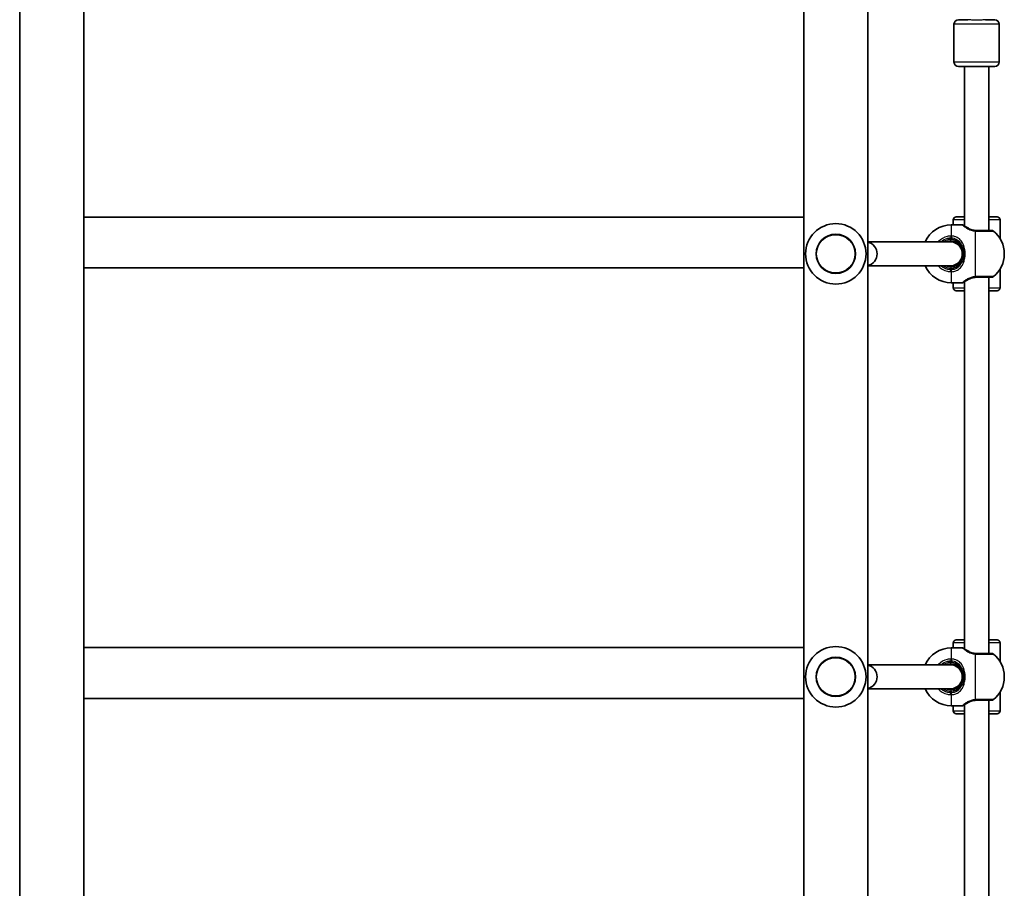
# Model space of a CAD drawing. Units: millimetres. Extents: x -2846 to 3056, y -4329 to 4626.
# Drawn here: x -262 to 389, y -798 to -223 of the extents above; entities that cross this region are included whole.
import ezdxf

# ---------------------------------------------------------------- set-up
doc = ezdxf.new("R2010")
doc.units = ezdxf.units.MM
doc.layers.add('Widoczne (ISO)', color=7, linetype='Continuous', lineweight=35)
doc.layers.add('Widoczne wąskie (ISO)', color=7, linetype='Continuous', lineweight=25)

msp = doc.modelspace()

# ---------------------------------------------------------------- linework, layer by layer
at = {"layer": 'Widoczne (ISO)'}
for p, q in [((-262.25, -1495.16), (-262.25, -100.86)), ((-219.85, -353.66), (-219.85, -102.36)), ((256.75, -353.66), (256.75, -102.36)), ((299.15, -1495.16), (299.15, -100.86)), ((356.19, -226.01), (356.19, -251.01)), ((359.19, -223.01), (365.4, -223.01)), ((376.98, -223.01), (383.19, -223.01)), ((386.19, -226.01), (386.19, -251.01)), ((383.19, -254.01), (359.19, -254.01)), ((363.19, -254.01), (363.19, -359.52)), ((379.19, -254.01), (379.19, -362.51)), ((-219.85, -353.66), (-219.85, -387.36)), ((-219.85, -353.66), (256.75, -353.66)), ((256.75, -387.36), (256.75, -353.66)), ((355.69, -358.86), (355.69, -355.51)), ((357.69, -353.51), (363.19, -353.51)), ((379.19, -353.51), (384.69, -353.51)), ((386.69, -367.93), (386.69, -355.51)), ((361.69, -358.86), (354.42, -358.86)), ((353.67, -370.01), (299.15, -370.01)), ((354, -370.01), (353.67, -370.01)), ((354.19, -370.01), (354, -370.01)), ((357.06, -370.01), (354.19, -370.01)), ((389.49, -377.86), (389.49, -378.16)), ((-219.85, -638.66), (-219.85, -387.36)), ((-219.85, -387.36), (256.75, -387.36)), ((256.75, -638.66), (256.75, -387.36)), ((353.67, -386.01), (299.15, -386.01)), ((354, -386.01), (353.67, -386.01)), ((354.19, -386.01), (354, -386.01)), ((357.06, -386.01), (354.19, -386.01)), ((386.69, -400.51), (386.69, -388.09)), ((361.69, -397.16), (354.42, -397.16)), ((355.69, -400.51), (355.69, -397.16)), ((363.19, -396.5), (363.19, -639.52)), ((379.19, -393.51), (379.19, -642.51)), ((363.19, -402.51), (357.69, -402.51)), ((384.69, -402.51), (379.19, -402.51)), ((-219.85, -638.66), (-219.85, -672.36)), ((-219.85, -638.66), (256.75, -638.66)), ((256.75, -672.36), (256.75, -638.66)), ((355.69, -638.86), (355.69, -635.51)), ((357.69, -633.51), (363.19, -633.51)), ((379.19, -633.51), (384.69, -633.51)), ((386.69, -647.93), (386.69, -635.51)), ((361.69, -638.86), (354.42, -638.86)), ((353.67, -650.01), (299.15, -650.01)), ((354, -650.01), (353.67, -650.01)), ((354.19, -650.01), (354, -650.01)), ((357.06, -650.01), (354.19, -650.01)), ((389.49, -657.86), (389.49, -658.16)), ((353.67, -666.01), (299.15, -666.01)), ((354, -666.01), (353.67, -666.01)), ((354.19, -666.01), (354, -666.01)), ((357.06, -666.01), (354.19, -666.01)), ((386.69, -680.51), (386.69, -668.09)), ((-219.85, -923.66), (-219.85, -672.36)), ((-219.85, -672.36), (256.75, -672.36)), ((256.75, -923.66), (256.75, -672.36)), ((361.69, -677.16), (354.42, -677.16)), ((355.69, -680.51), (355.69, -677.16)), ((363.19, -676.5), (363.19, -919.52)), ((379.19, -673.51), (379.19, -922.51)), ((363.19, -682.51), (357.69, -682.51)), ((384.69, -682.51), (379.19, -682.51))]:
    msp.add_line(p, q, dxfattribs=at)
for centre in [(277.95, -378.01), (277.95, -658.01)]:
    msp.add_circle(centre, 13, dxfattribs=at)
for centre, radius, start, end in [((359.19, -226.01), 3, 90, 180), ((383.19, -226.01), 3, 0, 90), ((359.19, -251.01), 3, 180, 270), ((383.19, -251.01), 3, 270, 0), ((277.95, -378.01), 20, 90, 270), ((277.95, -378.01), 20, 270, 90), ((357.69, -355.51), 2, 90, 180), ((384.69, -355.51), 2, 0, 90), ((354.42, -377.86), 19, 90, 155.59664), ((361.69, -359.86), 1, 62.37172, 90), ((381.02, -364.51), 2, 51.74789, 90), ((370.49, -377.86), 19, 0, 51.74789), ((297.32, -378.01), 8, 283.21121, 76.78879), ((354.19, -378.01), 8.5, 90, 109.74992), ((370.49, -378.16), 19, 308.25211, 0), ((354.42, -378.16), 19, 204.40336, 270), ((354.19, -378.01), 8.5, 250.25008, 270), ((361.69, -396.16), 1, 270, 297.62828), ((381.02, -391.51), 2, 270, 308.25211), ((357.69, -400.51), 2, 180, 270), ((384.69, -400.51), 2, 270, 0), ((277.95, -658.01), 20, 90, 270), ((277.95, -658.01), 20, 270, 90), ((357.69, -635.51), 2, 90, 180), ((384.69, -635.51), 2, 0, 90), ((354.42, -657.86), 19, 90, 155.59664), ((361.69, -639.86), 1, 62.37172, 90), ((381.02, -644.51), 2, 51.74789, 90), ((370.49, -657.86), 19, 0, 51.74789), ((297.32, -658.01), 8, 283.21121, 76.78879), ((354.19, -658.01), 8.5, 90, 109.74992), ((370.49, -658.16), 19, 308.25211, 0), ((354.42, -658.16), 19, 204.40336, 270), ((354.19, -658.01), 8.5, 250.25008, 270), ((361.69, -676.16), 1, 270, 297.62828), ((381.02, -671.51), 2, 270, 308.25211), ((357.69, -680.51), 2, 180, 270), ((384.69, -680.51), 2, 270, 0)]:
    msp.add_arc(centre, radius, start, end, dxfattribs=at)
for centre, major_axis, ratio, start_param, end_param in [((356.46, -378.01), (0, 9.5), 0.946122, 0.532783, 0.569621), ((353.67, -378.01), (0, -8), 0.999595, 0, 3.141593), ((354.19, -378.01), (0, -8), 0.999873, 0, 3.141593), ((356.46, -378.01), (0, 9.5), 0.946122, 2.571971, 2.60881), ((356.46, -658.01), (0, 9.5), 0.946122, 0.532783, 0.569621), ((353.67, -658.01), (0, -8), 0.999595, 0, 3.141593), ((354.19, -658.01), (0, -8), 0.999873, 0, 3.141593), ((356.46, -658.01), (0, 9.5), 0.946122, 2.571971, 2.60881)]:
    msp.add_ellipse(centre, major_axis=major_axis, ratio=ratio, start_param=start_param, end_param=end_param, dxfattribs=at)
for points, knots in [([(362.15, -358.97), (362.15, -358.97), (362.16, -358.98), (362.19, -358.99), (362.21, -359.01), (362.27, -359.04), (362.31, -359.06), (362.4, -359.1), (362.45, -359.13), (362.57, -359.19), (362.63, -359.22), (362.7, -359.26)], [6.0862698, 6.0862698, 6.0862698, 6.0862698, 6.1525228, 6.1525228, 6.2187757, 6.2187757, 6.2850287, 6.2850287, 6.3512817, 6.3512817, 6.4175347, 6.4175347, 6.4175347, 6.4175347]), ([(364.48, -360.35), (364.34, -360.25), (364.2, -360.15), (363.93, -359.97), (363.8, -359.89), (363.55, -359.73), (363.43, -359.65), (363.2, -359.52), (363.09, -359.46), (362.89, -359.35), (362.79, -359.3), (362.7, -359.26)], [0, 0, 0, 0, 0.0695388, 0.0695388, 0.1390777, 0.1390777, 0.2086165, 0.2086165, 0.2781554, 0.2781554, 0.3476942, 0.3476942, 0.3476942, 0.3476942]), ([(370.59, -362.5), (369.96, -362.46), (369.33, -362.38), (367.78, -362.04), (366.9, -361.71), (365.5, -361.03), (364.94, -360.68), (364.51, -360.37), (364.49, -360.36), (364.48, -360.35)], [-3.4063648, -3.4063648, -3.4063648, -3.4063648, -3.1821449, -3.1821449, -2.8233931, -2.8233931, -2.4923005, -2.4923005, -2.4825401, -2.4825401, -2.4825401, -2.4825401]), ([(371.19, -362.51), (371.09, -362.51), (370.99, -362.51), (370.79, -362.5), (370.69, -362.5), (370.59, -362.5)], [0, 0, 0, 0, 0.03504151, 0.03504151, 0.07008301, 0.07008301, 0.07008301, 0.07008301]), ([(381.01, -362.51), (381.01, -362.51), (380.91, -362.51), (380.3, -362.51), (379.49, -362.51), (377.24, -362.51), (375.82, -362.51), (373.27, -362.51), (372.24, -362.51), (371.19, -362.51)], [1.587388, 1.587388, 1.587388, 1.587388, 1.842753, 1.842753, 2.356937, 2.356937, 2.86021, 2.86021, 3.174755, 3.174755, 3.174755, 3.174755]), ([(354.19, -369.51), (355.4, -369.51), (356.61, -369.78), (358.72, -370.73), (359.63, -371.39), (360.49, -372.3), (360.61, -372.43), (360.71, -372.56)], [-6.2734397, -6.2734397, -6.2734397, -6.2734397, -5.8665698, -5.8665698, -5.4650782, -5.4650782, -5.402374, -5.402374, -5.402374, -5.402374]), ([(360.71, -372.56), (360.98, -372.88), (361.23, -373.23), (361.74, -374.07), (361.99, -374.58), (362.18, -375.12)], [-0.3476944, -0.3476944, -0.3476944, -0.3476944, -0.1944861, -0.1944861, 0, 0, 0, 0]), ([(362.18, -375.12), (362.35, -375.58), (362.48, -376.07), (362.65, -377.04), (362.69, -377.52), (362.69, -378.01), (362.69, -379), (362.52, -379.99), (362.18, -380.9)], [-6.4175347, -6.4175347, -6.4175347, -6.4175347, -6.249703, -6.249703, -6.0862698, -6.0862698, -6.0862698, -5.754988, -5.754988, -5.754988, -5.754988]), ([(360.71, -383.46), (360.39, -383.85), (360.04, -384.2), (359.01, -385.07), (358.27, -385.52), (356.84, -386.11), (356.18, -386.3), (355.06, -386.48), (354.63, -386.51), (354.19, -386.51)], [-7.1445053, -7.1445053, -7.1445053, -7.1445053, -6.9590612, -6.9590612, -6.6543405, -6.6543405, -6.41994, -6.41994, -6.2734397, -6.2734397, -6.2734397, -6.2734397]), ([(362.18, -380.9), (361.99, -381.44), (361.74, -381.95), (361.23, -382.79), (360.98, -383.14), (360.71, -383.46)], [0, 0, 0, 0, 0.1944859, 0.1944859, 0.3476944, 0.3476944, 0.3476944, 0.3476944]), ([(362.7, -396.77), (362.63, -396.8), (362.57, -396.83), (362.45, -396.89), (362.4, -396.92), (362.31, -396.97), (362.27, -396.98), (362.21, -397.02), (362.19, -397.03), (362.16, -397.04), (362.15, -397.05), (362.15, -397.05)], [5.754988, 5.754988, 5.754988, 5.754988, 5.8212443, 5.8212443, 5.8875007, 5.8875007, 5.953757, 5.953757, 6.0200134, 6.0200134, 6.0862698, 6.0862698, 6.0862698, 6.0862698]), ([(362.7, -396.77), (362.79, -396.72), (362.89, -396.67), (363.09, -396.56), (363.2, -396.5), (363.43, -396.37), (363.55, -396.29), (363.8, -396.13), (363.93, -396.05), (364.2, -395.87), (364.34, -395.77), (364.48, -395.67)], [0, 0, 0, 0, 0.0695389, 0.0695389, 0.1390777, 0.1390777, 0.2086166, 0.2086166, 0.2781555, 0.2781555, 0.3476944, 0.3476944, 0.3476944, 0.3476944]), ([(364.48, -395.67), (364.68, -395.52), (364.92, -395.37), (365.72, -394.87), (366.39, -394.53), (367.8, -394), (368.49, -393.81), (369.66, -393.6), (370.13, -393.55), (370.59, -393.53)], [-0.9238247, -0.9238247, -0.9238247, -0.9238247, -0.7633722, -0.7633722, -0.4307699, -0.4307699, -0.1656807, -0.1656807, 0, 0, 0, 0]), ([(370.59, -393.53), (370.69, -393.52), (370.79, -393.52), (370.99, -393.51), (371.09, -393.51), (371.19, -393.51)], [0, 0, 0, 0, 0.03504151, 0.03504151, 0.07008301, 0.07008301, 0.07008301, 0.07008301]), ([(371.19, -393.51), (371.88, -393.51), (372.56, -393.51), (374.29, -393.51), (375.3, -393.51), (377.42, -393.51), (378.46, -393.51), (380.09, -393.51), (380.65, -393.51), (380.97, -393.51), (381.02, -393.51), (381.01, -393.51)], [0, 0, 0, 0, 0.206308, 0.206308, 0.5364, 0.5364, 0.96552, 0.96552, 1.422771, 1.422771, 1.587368, 1.587368, 1.587368, 1.587368]), ([(362.15, -638.97), (362.15, -638.97), (362.16, -638.98), (362.19, -638.99), (362.21, -639.01), (362.27, -639.04), (362.31, -639.06), (362.4, -639.1), (362.45, -639.13), (362.57, -639.19), (362.63, -639.22), (362.7, -639.26)], [6.0862698, 6.0862698, 6.0862698, 6.0862698, 6.1525228, 6.1525228, 6.2187757, 6.2187757, 6.2850287, 6.2850287, 6.3512817, 6.3512817, 6.4175347, 6.4175347, 6.4175347, 6.4175347]), ([(364.48, -640.35), (364.34, -640.25), (364.2, -640.15), (363.93, -639.97), (363.8, -639.89), (363.55, -639.73), (363.43, -639.65), (363.2, -639.52), (363.09, -639.46), (362.89, -639.35), (362.79, -639.3), (362.7, -639.26)], [0, 0, 0, 0, 0.0695388, 0.0695388, 0.1390777, 0.1390777, 0.2086165, 0.2086165, 0.2781554, 0.2781554, 0.3476942, 0.3476942, 0.3476942, 0.3476942]), ([(370.59, -642.5), (369.96, -642.46), (369.33, -642.38), (367.78, -642.04), (366.9, -641.71), (365.5, -641.03), (364.94, -640.68), (364.51, -640.37), (364.49, -640.36), (364.48, -640.35)], [-3.4063648, -3.4063648, -3.4063648, -3.4063648, -3.1821449, -3.1821449, -2.8233931, -2.8233931, -2.4923005, -2.4923005, -2.4825401, -2.4825401, -2.4825401, -2.4825401]), ([(371.19, -642.51), (371.09, -642.51), (370.99, -642.51), (370.79, -642.5), (370.69, -642.5), (370.59, -642.5)], [0, 0, 0, 0, 0.03504151, 0.03504151, 0.07008301, 0.07008301, 0.07008301, 0.07008301]), ([(381.01, -642.51), (381.01, -642.51), (380.91, -642.51), (380.3, -642.51), (379.49, -642.51), (377.24, -642.51), (375.82, -642.51), (373.27, -642.51), (372.24, -642.51), (371.19, -642.51)], [1.587388, 1.587388, 1.587388, 1.587388, 1.842753, 1.842753, 2.356937, 2.356937, 2.86021, 2.86021, 3.174755, 3.174755, 3.174755, 3.174755]), ([(354.19, -649.51), (355.4, -649.51), (356.61, -649.78), (358.72, -650.73), (359.63, -651.39), (360.49, -652.3), (360.61, -652.43), (360.71, -652.56)], [-6.2734397, -6.2734397, -6.2734397, -6.2734397, -5.8665698, -5.8665698, -5.4650782, -5.4650782, -5.402374, -5.402374, -5.402374, -5.402374]), ([(360.71, -652.56), (360.98, -652.88), (361.23, -653.23), (361.74, -654.07), (361.99, -654.58), (362.18, -655.12)], [-0.3476944, -0.3476944, -0.3476944, -0.3476944, -0.1944861, -0.1944861, 0, 0, 0, 0]), ([(362.18, -655.12), (362.35, -655.58), (362.48, -656.07), (362.65, -657.04), (362.69, -657.52), (362.69, -658.01), (362.69, -659), (362.52, -659.99), (362.18, -660.9)], [-6.4175347, -6.4175347, -6.4175347, -6.4175347, -6.249703, -6.249703, -6.0862698, -6.0862698, -6.0862698, -5.754988, -5.754988, -5.754988, -5.754988]), ([(360.71, -663.46), (360.39, -663.85), (360.04, -664.2), (359.01, -665.07), (358.27, -665.52), (356.84, -666.11), (356.18, -666.3), (355.06, -666.48), (354.63, -666.51), (354.19, -666.51)], [-7.1445053, -7.1445053, -7.1445053, -7.1445053, -6.9590612, -6.9590612, -6.6543405, -6.6543405, -6.41994, -6.41994, -6.2734397, -6.2734397, -6.2734397, -6.2734397]), ([(362.18, -660.9), (361.99, -661.44), (361.74, -661.95), (361.23, -662.79), (360.98, -663.14), (360.71, -663.46)], [0, 0, 0, 0, 0.1944859, 0.1944859, 0.3476944, 0.3476944, 0.3476944, 0.3476944]), ([(362.7, -676.77), (362.63, -676.8), (362.57, -676.83), (362.45, -676.89), (362.4, -676.92), (362.31, -676.97), (362.27, -676.98), (362.21, -677.02), (362.19, -677.03), (362.16, -677.04), (362.15, -677.05), (362.15, -677.05)], [5.754988, 5.754988, 5.754988, 5.754988, 5.8212443, 5.8212443, 5.8875007, 5.8875007, 5.953757, 5.953757, 6.0200134, 6.0200134, 6.0862698, 6.0862698, 6.0862698, 6.0862698]), ([(362.7, -676.77), (362.79, -676.72), (362.89, -676.67), (363.09, -676.56), (363.2, -676.5), (363.43, -676.37), (363.55, -676.29), (363.8, -676.13), (363.93, -676.05), (364.2, -675.87), (364.34, -675.77), (364.48, -675.67)], [0, 0, 0, 0, 0.0695389, 0.0695389, 0.1390777, 0.1390777, 0.2086166, 0.2086166, 0.2781555, 0.2781555, 0.3476944, 0.3476944, 0.3476944, 0.3476944]), ([(364.48, -675.67), (364.68, -675.52), (364.92, -675.37), (365.72, -674.87), (366.39, -674.53), (367.8, -674), (368.49, -673.81), (369.66, -673.6), (370.13, -673.55), (370.59, -673.53)], [-0.9238247, -0.9238247, -0.9238247, -0.9238247, -0.7633722, -0.7633722, -0.4307699, -0.4307699, -0.1656807, -0.1656807, 0, 0, 0, 0]), ([(370.59, -673.53), (370.69, -673.52), (370.79, -673.52), (370.99, -673.51), (371.09, -673.51), (371.19, -673.51)], [0, 0, 0, 0, 0.03504151, 0.03504151, 0.07008301, 0.07008301, 0.07008301, 0.07008301]), ([(371.19, -673.51), (371.88, -673.51), (372.56, -673.51), (374.29, -673.51), (375.3, -673.51), (377.42, -673.51), (378.46, -673.51), (380.09, -673.51), (380.65, -673.51), (380.97, -673.51), (381.02, -673.51), (381.01, -673.51)], [0, 0, 0, 0, 0.206308, 0.206308, 0.5364, 0.5364, 0.96552, 0.96552, 1.422771, 1.422771, 1.587368, 1.587368, 1.587368, 1.587368])]:
    msp.add_open_spline(points, degree=3, knots=knots, dxfattribs=at)
at = {"layer": 'Widoczne wąskie (ISO)'}
for p, q in [((386.19, -226.01), (356.19, -226.01)), ((356.19, -251.01), (386.19, -251.01)), ((363.19, -355.51), (355.69, -355.51)), ((386.69, -355.51), (379.19, -355.51)), ((354.42, -358.86), (354.42, -366.2)), ((370.49, -393.11), (370.49, -362.92)), ((354.16, -366.2), (354.19, -367.44)), ((354.19, -367.44), (354.19, -368.51)), ((354.19, -369.51), (354.19, -368.51)), ((354.16, -389.82), (354.19, -388.59)), ((354.19, -386.51), (354.19, -387.51)), ((354.19, -387.51), (354.19, -388.59)), ((354.42, -389.82), (354.42, -397.16)), ((355.69, -400.51), (363.19, -400.51)), ((379.19, -400.51), (386.69, -400.51)), ((363.19, -635.51), (355.69, -635.51)), ((386.69, -635.51), (379.19, -635.51)), ((354.42, -638.86), (354.42, -646.2)), ((370.49, -673.11), (370.49, -642.92)), ((354.16, -646.2), (354.19, -647.44)), ((354.19, -647.44), (354.19, -648.51)), ((354.19, -649.51), (354.19, -648.51)), ((354.16, -669.82), (354.19, -668.59)), ((354.19, -666.51), (354.19, -667.51)), ((354.19, -667.51), (354.19, -668.59)), ((354.42, -669.82), (354.42, -677.16)), ((355.69, -680.51), (363.19, -680.51)), ((379.19, -680.51), (386.69, -680.51))]:
    msp.add_line(p, q, dxfattribs=at)
for centre in [(277.95, -378.01), (277.95, -658.01)]:
    msp.add_circle(centre, 12.67, dxfattribs=at)
for centre, start, end in [((354.19, -378.01), 90, 122.6369), ((354.19, -378.01), 237.3631, 270), ((354.19, -658.01), 90, 122.6369), ((354.19, -658.01), 237.3631, 270)]:
    msp.add_arc(centre, 9.5, start, end, dxfattribs=at)
for centre, major_axis, ratio, start_param, end_param in [((362.26, -360.15), (0.447, 0.894), 0.927093, 0, 0.494784), ((370.49, -364.49), (0.1, 2), 0.066229, 0, 0.664588), ((371.19, -364.51), (0, 2), 0.066765, 5.61859, 6.283185), ((354, -378.01), (0, -8), 1, 0, 3.141593), ((354.42, -367.44), (0.04, 2), 0.017021, 0.90658, 1.571166), ((361.48, -371.92), (-0.767, -0.641), 0.417821, 5.176217, 6.283185), ((363.12, -374.78), (-0.94, -0.34), 0.167686, 4.651829, 6.283185), ((361.48, -384.1), (-0.767, 0.641), 0.417821, 0, 1.106968), ((363.12, -381.24), (-0.94, 0.34), 0.167686, 0, 1.631356), ((354.42, -388.59), (0.04, -2), 0.017021, 4.712019, 5.376605), ((362.26, -395.87), (0.447, -0.894), 0.927093, 5.788402, 6.283185), ((370.49, -391.53), (0.1, -2), 0.066229, 5.618598, 6.283185), ((371.19, -391.51), (0, -2), 0.066765, 0, 0.664596), ((362.26, -640.15), (0.447, 0.894), 0.927093, 0, 0.494784), ((370.49, -644.49), (0.1, 2), 0.066229, 0, 0.664588), ((371.19, -644.51), (0, 2), 0.066765, 5.61859, 6.283185), ((354, -658.01), (0, -8), 1, 0, 3.141593), ((354.42, -647.44), (0.04, 2), 0.017021, 0.90658, 1.571166), ((361.48, -651.92), (-0.767, -0.641), 0.417821, 5.176217, 6.283185), ((363.12, -654.78), (-0.94, -0.34), 0.167686, 4.651829, 6.283185), ((361.48, -664.1), (-0.767, 0.641), 0.417821, 0, 1.106968), ((363.12, -661.24), (-0.94, 0.34), 0.167686, 0, 1.631356), ((354.42, -668.59), (0.04, -2), 0.017021, 4.712019, 5.376605), ((362.26, -675.87), (0.447, -0.894), 0.927093, 5.788402, 6.283185), ((370.49, -671.53), (0.1, -2), 0.066229, 5.618598, 6.283185), ((371.19, -671.51), (0, -2), 0.066765, 0, 0.664596)]:
    msp.add_ellipse(centre, major_axis=major_axis, ratio=ratio, start_param=start_param, end_param=end_param, dxfattribs=at)
for points, knots in [([(376.98, -223.01), (376.93, -223.01), (376.87, -223.01), (376.39, -223.03), (375.86, -223.09), (374.49, -223.24), (373.64, -223.33), (371.81, -223.42), (370.85, -223.43), (369.02, -223.35), (368.16, -223.27), (366.75, -223.12), (366.19, -223.05), (365.61, -223.01), (365.5, -223.01), (365.4, -223.01)], [0.4565749, 0.4565749, 0.4565749, 0.4565749, 0.4761161, 0.4761161, 0.6274709, 0.6274709, 0.8167911, 0.8167911, 1.0092545, 1.0092545, 1.1962229, 1.1962229, 1.3504627, 1.3504627, 1.3888941, 1.3888941, 1.3888941, 1.3888941]), ([(361.69, -358.86), (361.69, -358.86), (361.74, -358.89), (361.93, -358.99), (362.07, -359.07), (362.26, -359.17)], [6.0862698, 6.0862698, 6.0862698, 6.0862698, 6.249703, 6.249703, 6.4175347, 6.4175347, 6.4175347, 6.4175347]), ([(362.26, -359.17), (362.58, -359.28), (362.98, -359.45), (363.76, -359.87), (364.12, -360.09), (364.48, -360.35)], [-0.3476942, -0.3476942, -0.3476942, -0.3476942, -0.1506449, -0.1506449, 0, 0, 0, 0]), ([(362.26, -359.17), (362.48, -359.39), (362.84, -359.73), (363.86, -360.54), (364.51, -361), (366.16, -361.89), (367.19, -362.32), (369.01, -362.76), (369.75, -362.87), (370.49, -362.92)], [2.148584, 2.148584, 2.148584, 2.148584, 2.4923, 2.4923, 2.823393, 2.823393, 3.182145, 3.182145, 3.406365, 3.406365, 3.406365, 3.406365]), ([(370.49, -362.92), (370.62, -362.92), (370.75, -362.93), (371.01, -362.93), (371.14, -362.94), (371.27, -362.94)], [-0.07008301, -0.07008301, -0.07008301, -0.07008301, -0.03504151, -0.03504151, 0, 0, 0, 0]), ([(371.27, -362.94), (372.44, -362.94), (373.6, -362.94), (376.44, -362.94), (378.03, -362.94), (380.54, -362.94), (381.46, -362.94), (382.14, -362.94), (382.25, -362.94), (382.25, -362.94)], [-3.174755, -3.174755, -3.174755, -3.174755, -2.86021, -2.86021, -2.356937, -2.356937, -1.842753, -1.842753, -1.587388, -1.587388, -1.587388, -1.587388]), ([(354.16, -366.2), (353.31, -366.22), (352.46, -366.33), (349.5, -367.06), (347.52, -368.19), (345.92, -369.85), (345.84, -369.93), (345.77, -370.01)], [-3.2688585, -3.2688585, -3.2688585, -3.2688585, -3.0398361, -3.0398361, -2.4510641, -2.4510641, -2.4209056, -2.4209056, -2.4209056, -2.4209056]), ([(347.53, -370.01), (348.79, -368.92), (350.31, -368.13), (352.67, -367.55), (353.43, -367.45), (354.19, -367.44)], [2.5405797, 2.5405797, 2.5405797, 2.5405797, 3.0398361, 3.0398361, 3.2688585, 3.2688585, 3.2688585, 3.2688585]), ([(354.42, -366.2), (354.38, -366.2), (354.34, -366.2), (354.25, -366.2), (354.21, -366.2), (354.16, -366.2)], [-0.02300051, -0.02300051, -0.02300051, -0.02300051, -0.01150026, -0.01150026, 0, 0, 0, 0]), ([(354.19, -367.44), (354.22, -367.44), (354.26, -367.43), (354.32, -367.43), (354.35, -367.44), (354.39, -367.44)], [0, 0, 0, 0, 0.01150026, 0.01150026, 0.02300051, 0.02300051, 0.02300051, 0.02300051]), ([(360.9, -371.92), (360.79, -371.77), (360.67, -371.63), (359.78, -370.61), (358.85, -369.87), (356.68, -368.81), (355.44, -368.51), (354.19, -368.51)], [5.402374, 5.402374, 5.402374, 5.402374, 5.4650782, 5.4650782, 5.8665698, 5.8665698, 6.2734397, 6.2734397, 6.2734397, 6.2734397]), ([(354.39, -367.44), (355.02, -367.45), (355.66, -367.55), (357.24, -368), (358.14, -368.49), (359.62, -369.78), (360.21, -370.56), (360.75, -371.6), (360.83, -371.76), (360.9, -371.92)], [-3.453442, -3.453442, -3.453442, -3.453442, -3.2295712, -3.2295712, -2.871378, -2.871378, -2.5400444, -2.5400444, -2.482541, -2.482541, -2.482541, -2.482541]), ([(363.12, -374.6), (363.12, -374.6), (363.12, -374.59), (362.86, -373.19), (362.43, -371.85), (361.26, -369.69), (360.56, -368.82), (358.83, -367.37), (357.77, -366.83), (355.91, -366.33), (355.17, -366.22), (354.42, -366.2)], [2.148581, 2.148581, 2.148581, 2.148581, 2.149908, 2.149908, 2.540044, 2.540044, 2.871378, 2.871378, 3.229571, 3.229571, 3.453442, 3.453442, 3.453442, 3.453442]), ([(363.12, -374.6), (362.81, -373.99), (362.42, -373.42), (361.64, -372.54), (361.27, -372.21), (360.9, -371.92)], [0, 0, 0, 0, 0.1944861, 0.1944861, 0.3476944, 0.3476944, 0.3476944, 0.3476944]), ([(363.12, -381.42), (363.49, -380.34), (363.69, -379.18), (363.69, -378.01), (363.69, -377.44), (363.64, -376.86), (363.46, -375.72), (363.31, -375.15), (363.12, -374.6)], [5.754988, 5.754988, 5.754988, 5.754988, 6.0862698, 6.0862698, 6.0862698, 6.249703, 6.249703, 6.4175347, 6.4175347, 6.4175347, 6.4175347]), ([(354.19, -387.51), (354.64, -387.51), (355.09, -387.47), (356.24, -387.28), (356.92, -387.07), (358.39, -386.4), (359.14, -385.9), (360.2, -384.93), (360.57, -384.53), (360.9, -384.1)], [6.2734397, 6.2734397, 6.2734397, 6.2734397, 6.41994, 6.41994, 6.6543405, 6.6543405, 6.9590612, 6.9590612, 7.1445053, 7.1445053, 7.1445053, 7.1445053]), ([(360.9, -384.1), (360.64, -384.68), (360.32, -385.23), (359.38, -386.51), (358.66, -387.15), (357.21, -388), (356.51, -388.26), (355.32, -388.52), (354.85, -388.57), (354.39, -388.59)], [-0.970901, -0.970901, -0.970901, -0.970901, -0.7619401, -0.7619401, -0.4284126, -0.4284126, -0.1647741, -0.1647741, 0, 0, 0, 0]), ([(354.42, -389.82), (354.97, -389.8), (355.52, -389.74), (356.91, -389.46), (357.73, -389.16), (359.44, -388.22), (360.28, -387.5), (361.55, -385.87), (362.02, -385), (362.71, -383.23), (362.96, -382.34), (363.12, -381.42)], [0, 0, 0, 0, 0.164774, 0.164774, 0.428413, 0.428413, 0.76194, 0.76194, 1.048751, 1.048751, 1.304861, 1.304861, 1.304861, 1.304861]), ([(360.9, -384.1), (361.27, -383.82), (361.64, -383.48), (362.42, -382.6), (362.81, -382.03), (363.12, -381.42)], [-0.3476944, -0.3476944, -0.3476944, -0.3476944, -0.1944859, -0.1944859, 0, 0, 0, 0]), ([(345.77, -386.01), (346.54, -386.86), (347.45, -387.59), (349.5, -388.81), (350.66, -389.27), (352.62, -389.71), (353.39, -389.8), (354.16, -389.82)], [-0.8479331, -0.8479331, -0.8479331, -0.8479331, -0.5387277, -0.5387277, -0.2072029, -0.2072029, 0, 0, 0, 0]), ([(354.19, -388.59), (353.5, -388.57), (352.81, -388.49), (351.06, -388.1), (350.02, -387.68), (348.52, -386.8), (348.01, -386.42), (347.53, -386.01)], [0, 0, 0, 0, 0.2072029, 0.2072029, 0.5387277, 0.5387277, 0.728255, 0.728255, 0.728255, 0.728255]), ([(354.16, -389.82), (354.21, -389.82), (354.25, -389.82), (354.34, -389.82), (354.38, -389.82), (354.42, -389.82)], [-0.02300051, -0.02300051, -0.02300051, -0.02300051, -0.01150026, -0.01150026, 0, 0, 0, 0]), ([(354.39, -388.59), (354.35, -388.59), (354.32, -388.59), (354.26, -388.59), (354.22, -388.59), (354.19, -388.59)], [0, 0, 0, 0, 0.01150026, 0.01150026, 0.02300051, 0.02300051, 0.02300051, 0.02300051]), ([(370.49, -393.11), (369.94, -393.14), (369.39, -393.21), (368.02, -393.48), (367.21, -393.73), (365.56, -394.41), (364.77, -394.87), (363.56, -395.7), (363.11, -396.07), (362.56, -396.56), (362.39, -396.73), (362.26, -396.85)], [0, 0, 0, 0, 0.165681, 0.165681, 0.43077, 0.43077, 0.763372, 0.763372, 1.062687, 1.062687, 1.257781, 1.257781, 1.257781, 1.257781]), ([(364.48, -395.67), (364.11, -395.93), (363.75, -396.16), (362.97, -396.58), (362.57, -396.74), (362.26, -396.85)], [-0.3476944, -0.3476944, -0.3476944, -0.3476944, -0.194442, -0.194442, 0, 0, 0, 0]), ([(371.27, -393.08), (371.14, -393.08), (371.01, -393.09), (370.75, -393.09), (370.62, -393.1), (370.49, -393.11)], [-0.07008301, -0.07008301, -0.07008301, -0.07008301, -0.03504151, -0.03504151, 0, 0, 0, 0]), ([(382.25, -393.08), (382.25, -393.08), (382.21, -393.08), (381.85, -393.08), (381.22, -393.08), (379.39, -393.08), (378.24, -393.08), (375.87, -393.08), (374.73, -393.08), (372.8, -393.08), (372.04, -393.08), (371.27, -393.08)], [-1.587368, -1.587368, -1.587368, -1.587368, -1.422771, -1.422771, -0.96552, -0.96552, -0.5364, -0.5364, -0.206308, -0.206308, 0, 0, 0, 0]), ([(361.69, -638.86), (361.69, -638.86), (361.74, -638.89), (361.93, -638.99), (362.07, -639.07), (362.26, -639.17)], [6.0862698, 6.0862698, 6.0862698, 6.0862698, 6.249703, 6.249703, 6.4175347, 6.4175347, 6.4175347, 6.4175347]), ([(362.26, -639.17), (362.58, -639.28), (362.98, -639.45), (363.76, -639.87), (364.12, -640.09), (364.48, -640.35)], [-0.3476942, -0.3476942, -0.3476942, -0.3476942, -0.1506449, -0.1506449, 0, 0, 0, 0]), ([(362.26, -639.17), (362.48, -639.39), (362.84, -639.73), (363.86, -640.54), (364.51, -641), (366.16, -641.89), (367.19, -642.32), (369.01, -642.76), (369.75, -642.87), (370.49, -642.92)], [2.148584, 2.148584, 2.148584, 2.148584, 2.4923, 2.4923, 2.823393, 2.823393, 3.182145, 3.182145, 3.406365, 3.406365, 3.406365, 3.406365]), ([(370.49, -642.92), (370.62, -642.92), (370.75, -642.93), (371.01, -642.93), (371.14, -642.94), (371.27, -642.94)], [-0.07008301, -0.07008301, -0.07008301, -0.07008301, -0.03504151, -0.03504151, 0, 0, 0, 0]), ([(371.27, -642.94), (372.44, -642.94), (373.6, -642.94), (376.44, -642.94), (378.03, -642.94), (380.54, -642.94), (381.46, -642.94), (382.14, -642.94), (382.25, -642.94), (382.25, -642.94)], [-3.174755, -3.174755, -3.174755, -3.174755, -2.86021, -2.86021, -2.356937, -2.356937, -1.842753, -1.842753, -1.587388, -1.587388, -1.587388, -1.587388]), ([(354.16, -646.2), (353.31, -646.22), (352.46, -646.33), (349.5, -647.06), (347.52, -648.19), (345.92, -649.85), (345.84, -649.93), (345.77, -650.01)], [-3.2688585, -3.2688585, -3.2688585, -3.2688585, -3.0398361, -3.0398361, -2.4510641, -2.4510641, -2.4209056, -2.4209056, -2.4209056, -2.4209056]), ([(347.53, -650.01), (348.79, -648.92), (350.31, -648.13), (352.67, -647.55), (353.43, -647.45), (354.19, -647.44)], [2.5405797, 2.5405797, 2.5405797, 2.5405797, 3.0398361, 3.0398361, 3.2688585, 3.2688585, 3.2688585, 3.2688585]), ([(354.42, -646.2), (354.38, -646.2), (354.34, -646.2), (354.25, -646.2), (354.21, -646.2), (354.16, -646.2)], [-0.02300051, -0.02300051, -0.02300051, -0.02300051, -0.01150026, -0.01150026, 0, 0, 0, 0]), ([(354.19, -647.44), (354.22, -647.44), (354.26, -647.43), (354.32, -647.43), (354.35, -647.44), (354.39, -647.44)], [0, 0, 0, 0, 0.01150026, 0.01150026, 0.02300051, 0.02300051, 0.02300051, 0.02300051]), ([(360.9, -651.92), (360.79, -651.77), (360.67, -651.63), (359.78, -650.61), (358.85, -649.87), (356.68, -648.81), (355.44, -648.51), (354.19, -648.51)], [5.402374, 5.402374, 5.402374, 5.402374, 5.4650782, 5.4650782, 5.8665698, 5.8665698, 6.2734397, 6.2734397, 6.2734397, 6.2734397]), ([(354.39, -647.44), (355.02, -647.45), (355.66, -647.55), (357.24, -648), (358.14, -648.49), (359.62, -649.78), (360.21, -650.56), (360.75, -651.6), (360.83, -651.76), (360.9, -651.92)], [-3.453442, -3.453442, -3.453442, -3.453442, -3.2295712, -3.2295712, -2.871378, -2.871378, -2.5400444, -2.5400444, -2.482541, -2.482541, -2.482541, -2.482541]), ([(363.12, -654.6), (363.12, -654.6), (363.12, -654.59), (362.86, -653.19), (362.43, -651.85), (361.26, -649.69), (360.56, -648.82), (358.83, -647.37), (357.77, -646.83), (355.91, -646.33), (355.17, -646.22), (354.42, -646.2)], [2.148581, 2.148581, 2.148581, 2.148581, 2.149908, 2.149908, 2.540044, 2.540044, 2.871378, 2.871378, 3.229571, 3.229571, 3.453442, 3.453442, 3.453442, 3.453442]), ([(363.12, -654.6), (362.81, -653.99), (362.42, -653.42), (361.64, -652.54), (361.27, -652.21), (360.9, -651.92)], [0, 0, 0, 0, 0.1944861, 0.1944861, 0.3476944, 0.3476944, 0.3476944, 0.3476944]), ([(363.12, -661.42), (363.49, -660.34), (363.69, -659.18), (363.69, -658.01), (363.69, -657.44), (363.64, -656.86), (363.46, -655.72), (363.31, -655.15), (363.12, -654.6)], [5.754988, 5.754988, 5.754988, 5.754988, 6.0862698, 6.0862698, 6.0862698, 6.249703, 6.249703, 6.4175347, 6.4175347, 6.4175347, 6.4175347]), ([(354.19, -667.51), (354.64, -667.51), (355.09, -667.47), (356.24, -667.28), (356.92, -667.07), (358.39, -666.4), (359.14, -665.9), (360.2, -664.93), (360.57, -664.53), (360.9, -664.1)], [6.2734397, 6.2734397, 6.2734397, 6.2734397, 6.41994, 6.41994, 6.6543405, 6.6543405, 6.9590612, 6.9590612, 7.1445053, 7.1445053, 7.1445053, 7.1445053]), ([(360.9, -664.1), (360.64, -664.68), (360.32, -665.23), (359.38, -666.51), (358.66, -667.15), (357.21, -668), (356.51, -668.26), (355.32, -668.52), (354.85, -668.57), (354.39, -668.59)], [-0.970901, -0.970901, -0.970901, -0.970901, -0.7619401, -0.7619401, -0.4284126, -0.4284126, -0.1647741, -0.1647741, 0, 0, 0, 0]), ([(354.42, -669.82), (354.97, -669.8), (355.52, -669.74), (356.91, -669.46), (357.73, -669.16), (359.44, -668.22), (360.28, -667.5), (361.55, -665.87), (362.02, -665), (362.71, -663.23), (362.96, -662.34), (363.12, -661.42)], [0, 0, 0, 0, 0.164774, 0.164774, 0.428413, 0.428413, 0.76194, 0.76194, 1.048751, 1.048751, 1.304861, 1.304861, 1.304861, 1.304861]), ([(360.9, -664.1), (361.27, -663.82), (361.64, -663.48), (362.42, -662.6), (362.81, -662.03), (363.12, -661.42)], [-0.3476944, -0.3476944, -0.3476944, -0.3476944, -0.1944859, -0.1944859, 0, 0, 0, 0]), ([(345.77, -666.01), (346.54, -666.86), (347.45, -667.59), (349.5, -668.81), (350.66, -669.27), (352.62, -669.71), (353.39, -669.8), (354.16, -669.82)], [-0.8479331, -0.8479331, -0.8479331, -0.8479331, -0.5387277, -0.5387277, -0.2072029, -0.2072029, 0, 0, 0, 0]), ([(354.19, -668.59), (353.5, -668.57), (352.81, -668.49), (351.06, -668.1), (350.02, -667.68), (348.52, -666.8), (348.01, -666.42), (347.53, -666.01)], [0, 0, 0, 0, 0.2072029, 0.2072029, 0.5387277, 0.5387277, 0.728255, 0.728255, 0.728255, 0.728255]), ([(354.16, -669.82), (354.21, -669.82), (354.25, -669.82), (354.34, -669.82), (354.38, -669.82), (354.42, -669.82)], [-0.02300051, -0.02300051, -0.02300051, -0.02300051, -0.01150026, -0.01150026, 0, 0, 0, 0]), ([(354.39, -668.59), (354.35, -668.59), (354.32, -668.59), (354.26, -668.59), (354.22, -668.59), (354.19, -668.59)], [0, 0, 0, 0, 0.01150026, 0.01150026, 0.02300051, 0.02300051, 0.02300051, 0.02300051]), ([(370.49, -673.11), (369.94, -673.14), (369.39, -673.21), (368.02, -673.48), (367.21, -673.73), (365.56, -674.41), (364.77, -674.87), (363.56, -675.7), (363.11, -676.07), (362.56, -676.56), (362.39, -676.73), (362.26, -676.85)], [0, 0, 0, 0, 0.165681, 0.165681, 0.43077, 0.43077, 0.763372, 0.763372, 1.062687, 1.062687, 1.257781, 1.257781, 1.257781, 1.257781]), ([(364.48, -675.67), (364.11, -675.93), (363.75, -676.16), (362.97, -676.58), (362.57, -676.74), (362.26, -676.85)], [-0.3476944, -0.3476944, -0.3476944, -0.3476944, -0.194442, -0.194442, 0, 0, 0, 0]), ([(371.27, -673.08), (371.14, -673.08), (371.01, -673.09), (370.75, -673.09), (370.62, -673.1), (370.49, -673.11)], [-0.07008301, -0.07008301, -0.07008301, -0.07008301, -0.03504151, -0.03504151, 0, 0, 0, 0]), ([(382.25, -673.08), (382.25, -673.08), (382.21, -673.08), (381.85, -673.08), (381.22, -673.08), (379.39, -673.08), (378.24, -673.08), (375.87, -673.08), (374.73, -673.08), (372.8, -673.08), (372.04, -673.08), (371.27, -673.08)], [-1.587368, -1.587368, -1.587368, -1.587368, -1.422771, -1.422771, -0.96552, -0.96552, -0.5364, -0.5364, -0.206308, -0.206308, 0, 0, 0, 0])]:
    msp.add_open_spline(points, degree=3, knots=knots, dxfattribs=at)
for points in [[(362.26, -396.85), (361.89, -397.05), (361.69, -397.16), (361.69, -397.16)], [(362.26, -676.85), (361.89, -677.05), (361.69, -677.16), (361.69, -677.16)]]:
    msp.add_open_spline(points, degree=3, dxfattribs=at)

doc.saveas('drawing.dxf')
